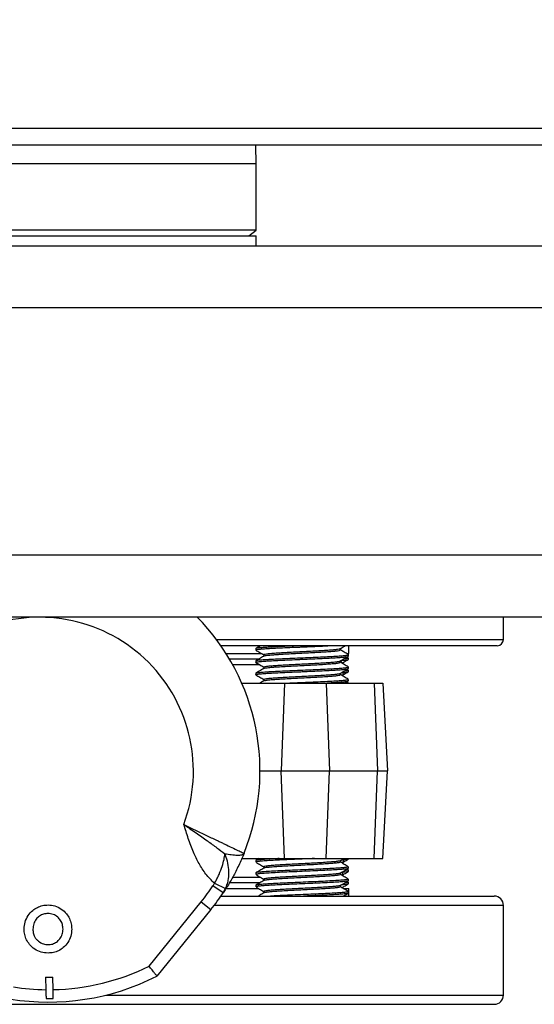
# Model space of a CAD drawing. Extents: x 0 to 33.1, y 0 to 23.4.
# Drawn here: x 3.5 to 3.9, y 7.5 to 8.3 of the extents above; entities that cross this region are included whole.
import ezdxf

# ---------------------------------------------------------------- set-up
doc = ezdxf.new("R2010")
doc.units = 0
doc.linetypes.add('SLD-SOLID', pattern=[0])
doc.layers.get('0').update_dxf_attribs({"linetype": 'CONTINUOUS'})
doc.layers.add('FORMAT', color=7, linetype='SLD-SOLID')
doc.styles.add('SLDTEXTSTYLE11', font='TXT', dxfattribs={"width": 0.75})
doc.dimstyles.new('SLDDIMSTYLE0', dxfattribs={"dimtxt": 0.125, "dimasz": 0.13, "dimexe": 0, "dimexo": 0.0625, "dimgap": 0.03125, "dimtad": 0, "dimtih": 1, "dimtoh": 1, "dimlfac": 10, "dimrnd": 1e-09, "dimzin": 12, "dimtxsty": 'SLDTEXTSTYLE11', "dimsah": 1, "dimcen": 0.09, "dimazin": 3, "dimtfac": 1, "dimtofl": 0, "dimtmove": 0, "dimatfit": 3, "dimtolj": 1, "dimtzin": 12})

# ---------------------------------------------------------------- blocks, each defined once
blk = doc.blocks.new('_D_3')
at = {"layer": 'FORMAT'}
for p, q in [((1.99634, 7.48517), (1.99634, 12.22031)), ((12.15934, 11.17779), (12.15934, 12.22031)), ((1.99634, 12.09531), (6.96651, 12.09531)), ((12.15934, 12.09531), (7.09047, 12.09531))]:
    blk.add_line(p, q, dxfattribs=at)
for points in [[(1.99634, 12.09531), (2.12634, 12.07531), (2.12634, 12.11531)], [(12.15934, 12.09531), (12.02934, 12.11531), (12.02934, 12.07531)]]:
    blk.add_solid(points, dxfattribs=at)
at = {"layer": 'FORMAT', "insert": (6.96651, 12.15723), "char_height": 0.125, "attachment_point": 1, "style": 'SLDTEXTSTYLE11'}
blk.add_mtext('D', dxfattribs=at)

msp = doc.modelspace()

# ---------------------------------------------------------------- linework, layer by layer
at = {"color": 7, "linetype": 'SLD-SOLID'}
for p, q in [((11.60234, 8.23724), (2.60234, 8.23724)), ((5.39097, 8.22361), (2.81372, 8.22361)), ((3.67784, 8.20869), (3.32784, 8.20869)), ((3.67784, 8.15496), (3.67784, 8.20869)), ((3.67784, 8.15496), (3.32784, 8.15496)), ((3.67184, 8.15036), (3.67784, 8.15496)), ((3.32784, 8.15036), (3.67784, 8.15036)), ((3.67784, 8.14236), (3.67784, 8.15036)), ((2.90234, 8.14236), (5.38472, 8.14236)), ((2.90234, 8.09236), (11.30234, 8.09236)), ((2.90234, 7.89236), (11.30234, 7.89236)), ((2.90234, 7.84236), (4.04143, 7.84236)), ((3.87784, 7.82386), (3.87784, 7.84236)), ((3.64582, 7.82386), (3.87784, 7.82386)), ((3.87284, 7.81886), (3.6494, 7.81886)), ((3.65353, 7.81261), (3.6824, 7.81261)), ((3.67747, 7.81666), (3.67747, 7.81541)), ((3.68145, 7.81886), (3.67825, 7.81698)), ((3.74598, 7.81541), (3.74598, 7.81659)), ((3.75111, 7.81261), (3.75284, 7.81261)), ((3.75284, 7.81261), (3.75284, 7.81886)), ((3.65625, 7.80816), (3.68048, 7.80816)), ((3.67747, 7.80666), (3.67747, 7.80541)), ((3.68397, 7.81166), (3.68397, 7.81041)), ((3.74598, 7.80541), (3.74598, 7.80659)), ((3.75236, 7.80929), (3.7515, 7.80979)), ((3.75247, 7.81041), (3.75247, 7.81166)), ((3.75247, 7.80791), (3.75247, 7.80916)), ((3.68104, 7.80342), (3.65895, 7.80342)), ((3.67747, 7.79666), (3.67747, 7.79541)), ((3.68397, 7.80166), (3.68397, 7.80041)), ((3.74598, 7.79541), (3.74598, 7.79659)), ((3.7479, 7.7977), (3.74808, 7.79426)), ((3.75236, 7.79929), (3.7515, 7.79979)), ((3.75247, 7.80041), (3.75247, 7.80166)), ((3.75247, 7.79791), (3.75247, 7.79916)), ((3.66627, 7.78848), (3.7007, 7.78848)), ((3.68397, 7.79166), (3.68397, 7.79041)), ((3.7007, 7.78848), (3.69807, 7.71761)), ((3.7007, 7.78848), (3.73442, 7.78848)), ((3.73442, 7.78848), (3.73705, 7.71761)), ((3.73442, 7.78848), (3.77339, 7.78848)), ((3.74923, 7.78848), (3.75238, 7.7903)), ((3.75236, 7.78929), (3.7515, 7.78979)), ((3.75247, 7.79041), (3.75247, 7.79166)), ((3.75247, 7.78848), (3.75247, 7.78916)), ((3.77339, 7.78848), (3.77602, 7.71761)), ((3.77339, 7.78848), (3.78038, 7.78848)), ((3.78038, 7.78848), (3.78409, 7.71761)), ((3.68098, 7.71761), (3.69807, 7.71761)), ((3.69807, 7.71761), (3.73705, 7.71761)), ((3.7007, 7.64674), (3.69807, 7.71761)), ((3.73442, 7.64674), (3.73705, 7.71761)), ((3.73705, 7.71761), (3.77602, 7.71761)), ((3.77339, 7.64674), (3.77602, 7.71761)), ((3.77602, 7.71761), (3.78409, 7.71761)), ((3.78038, 7.64674), (3.78409, 7.71761)), ((3.66626, 7.64674), (3.7007, 7.64674)), ((3.67747, 7.64506), (3.67747, 7.64381)), ((3.68029, 7.64674), (3.67757, 7.64517)), ((3.7007, 7.64674), (3.73442, 7.64674)), ((3.73442, 7.64674), (3.77339, 7.64674)), ((3.74586, 7.64492), (3.749, 7.64674)), ((3.74598, 7.64381), (3.74598, 7.64499)), ((3.74816, 7.64261), (3.74836, 7.64637)), ((3.75247, 7.64631), (3.75247, 7.64674)), ((3.77339, 7.64674), (3.78038, 7.64674)), ((3.68397, 7.64006), (3.68397, 7.63888)), ((3.75239, 7.63767), (3.75149, 7.63819)), ((3.75247, 7.63881), (3.75247, 7.64006)), ((3.75247, 7.63631), (3.75247, 7.63756)), ((3.65913, 7.6318), (3.68134, 7.6318)), ((3.67747, 7.63506), (3.67747, 7.63381)), ((3.68397, 7.63006), (3.68397, 7.62888)), ((3.74598, 7.63381), (3.74598, 7.63499)), ((3.74766, 7.63291), (3.74782, 7.63606)), ((3.75247, 7.62881), (3.75247, 7.63006)), ((3.65126, 7.61909), (3.64292, 7.62462)), ((3.6441, 7.62672), (3.65314, 7.62246)), ((3.65126, 7.61909), (3.65314, 7.62246)), ((3.65365, 7.62261), (3.67996, 7.62261)), ((3.68097, 7.62706), (3.65644, 7.62706)), ((3.67747, 7.62506), (3.67747, 7.62381)), ((3.74598, 7.62381), (3.74598, 7.62499)), ((3.74847, 7.62261), (3.75284, 7.62261)), ((3.75239, 7.62767), (3.75149, 7.62819)), ((3.75247, 7.62631), (3.75247, 7.62756)), ((3.75284, 7.61636), (3.75284, 7.62261)), ((3.6494, 7.61636), (3.87034, 7.61636)), ((3.68397, 7.62006), (3.68397, 7.61888)), ((3.75247, 7.61881), (3.75247, 7.62006)), ((3.59128, 7.55965), (3.63351, 7.6118)), ((3.64128, 7.60551), (3.59768, 7.55167)), ((3.63351, 7.6118), (3.64128, 7.60551)), ((3.87784, 7.60886), (3.64393, 7.60886)), ((3.87784, 7.53636), (3.87784, 7.60886)), ((3.50751, 7.5507), (3.50779, 7.54069)), ((3.51363, 7.54072), (3.51335, 7.55072)), ((3.55651, 7.53636), (3.87784, 7.53636)), ((3.13534, 7.52886), (3.87034, 7.52886))]:
    msp.add_line(p, q, dxfattribs=at)
at = {"color": 7, "linetype": 'SLD-SOLID', "flags": 128}
msp.add_lwpolyline([(3.67784, 8.20869), (3.6776, 8.22345), (3.67759, 8.22361)], dxfattribs=at)
at = {"color": 7, "linetype": 'SLD-SOLID'}
for centre, radius, start, end in [((3.50284, 7.71761), 0.12429, 339.61488, 110.38512), ((3.50284, 7.71761), 0.17813, 338.0469, 44.45215), ((3.87284, 7.82386), 0.005, 270, 0), ((3.50991, 7.72468), 0.194, 153.10041, 296.89959), ((3.7426, 7.80316), 0.005, 18.00156, 44.95025), ((3.50284, 7.71761), 0.16813, 321, 326.42387), ((3.50284, 7.71761), 0.17813, 321, 326.42387), ((3.87034, 7.60886), 0.0075, 0, 90), ((3.50991, 7.72468), 0.184, 271.1558, 296.24325), ((3.50991, 7.72468), 0.174, 269.20872, 271.13016), ((3.50991, 7.72468), 0.184, 261.1558, 269.33886), ((3.50991, 7.72468), 0.19114, 269.42345, 271.17247), ((3.87034, 7.53636), 0.0075, 270, 0)]:
    msp.add_arc(centre, radius, start, end, dxfattribs=at)
for points, knots in [([(3.67757, 7.8153), (3.67866, 7.81467), (3.68079, 7.81343), (3.68292, 7.8122), (3.68397, 7.81159)], [0, 0, 0, 0, 0.509537, 1, 1, 1, 1]), ([(3.67762, 7.81666), (3.67768, 7.81676), (3.67782, 7.81697), (3.68034, 7.81732), (3.6841, 7.81764), (3.68721, 7.81783), (3.69059, 7.81804), (3.69514, 7.81829), (3.70185, 7.8186), (3.70633, 7.81879), (3.70802, 7.81886)], [0, 0, 0, 0, 0.132488, 0.297775, 0.461255, 0.569358, 0.571695, 0.736935, 0.900746, 1, 1, 1, 1]), ([(3.67771, 7.81541), (3.67766, 7.81547), (3.67752, 7.81564), (3.67935, 7.81595), (3.683, 7.81631), (3.6884, 7.81666), (3.69513, 7.81704), (3.70289, 7.81739), (3.70968, 7.81768), (3.71443, 7.81789), (3.7192, 7.81809), (3.72547, 7.81836), (3.73192, 7.81864), (3.73505, 7.81881), (3.73593, 7.81886)], [0, 0, 0, 0, 0.0504824, 0.155719, 0.2606755, 0.3645848, 0.4700004, 0.5745042, 0.6787852, 0.7244798, 0.7502045, 0.8549043, 0.9590078, 1, 1, 1, 1]), ([(3.6841, 7.81166), (3.68406, 7.81169), (3.68387, 7.81182), (3.68492, 7.81209), (3.68737, 7.81245), (3.69143, 7.8128), (3.69665, 7.81316), (3.70283, 7.81353), (3.70963, 7.81388), (3.7167, 7.81425), (3.72368, 7.81461), (3.73023, 7.81496), (3.73597, 7.81534), (3.74067, 7.81569), (3.74394, 7.81605), (3.74563, 7.81634), (3.74569, 7.81649), (3.7457, 7.81652)], [0, 0, 0, 0, 0.017351, 0.086363, 0.161168, 0.234888, 0.309535, 0.384162, 0.45789, 0.532707, 0.607051, 0.680972, 0.755852, 0.829836, 0.904109, 0.978947, 1, 1, 1, 1]), ([(3.68489, 7.81074), (3.68522, 7.81083), (3.68608, 7.81106), (3.68918, 7.81136), (3.69301, 7.81166), (3.69729, 7.81195), (3.70283, 7.81228), (3.70963, 7.81263), (3.7167, 7.813), (3.72368, 7.81336), (3.73023, 7.81371), (3.73597, 7.81409), (3.74066, 7.81444), (3.74398, 7.8148), (3.7458, 7.81513), (3.74581, 7.81533), (3.74581, 7.81541)], [0, 0, 0, 0, 0.055118, 0.143742, 0.19694, 0.250791, 0.328518, 0.40531, 0.483234, 0.560668, 0.63766, 0.715651, 0.792709, 0.870068, 0.948015, 1, 1, 1, 1]), ([(3.74586, 7.81652), (3.74694, 7.81715), (3.74829, 7.81793), (3.74963, 7.81871), (3.74989, 7.81886)], [0, 0, 0, 0, 0.807237, 1, 1, 1, 1]), ([(3.75237, 7.81177), (3.75129, 7.8124), (3.74916, 7.81364), (3.74702, 7.81487), (3.74598, 7.81548)], [0, 0, 0, 0, 0.509644, 1, 1, 1, 1]), ([(3.67757, 7.8053), (3.67866, 7.80467), (3.68079, 7.80343), (3.68292, 7.8022), (3.68397, 7.80159)], [0, 0, 0, 0, 0.509537, 1, 1, 1, 1]), ([(3.67762, 7.80666), (3.67768, 7.80676), (3.67782, 7.80697), (3.68034, 7.80732), (3.6841, 7.80764), (3.68721, 7.80783), (3.69059, 7.80804), (3.69513, 7.80829), (3.70289, 7.80864), (3.71127, 7.809), (3.71983, 7.80937), (3.72815, 7.80972), (3.7358, 7.81009), (3.74236, 7.81046), (3.74756, 7.8108), (3.75095, 7.81117), (3.75254, 7.81146), (3.75232, 7.81162), (3.75226, 7.81166)], [0, 0, 0, 0, 0.058335, 0.131111, 0.203092, 0.25069, 0.251719, 0.324474, 0.3966, 0.468573, 0.54135, 0.613151, 0.685471, 0.758167, 0.829816, 0.90239, 0.974904, 1, 1, 1, 1]), ([(3.67771, 7.80541), (3.67766, 7.80547), (3.67752, 7.80564), (3.67935, 7.80595), (3.683, 7.80631), (3.6884, 7.80666), (3.69513, 7.80704), (3.70289, 7.80739), (3.70968, 7.80768), (3.71443, 7.80789), (3.7192, 7.80809), (3.72551, 7.80836), (3.73342, 7.80871), (3.74037, 7.80909), (3.74604, 7.80944), (3.75005, 7.8098), (3.75226, 7.81013), (3.75226, 7.81033), (3.75227, 7.81041)], [0, 0, 0, 0, 0.0348402, 0.1074689, 0.1799042, 0.2516168, 0.3243689, 0.3964918, 0.468461, 0.4999969, 0.5177507, 0.5900089, 0.6618555, 0.7346328, 0.8065409, 0.8787293, 0.9514662, 1, 1, 1, 1]), ([(3.68465, 7.81074), (3.68358, 7.81012), (3.68145, 7.80886), (3.67931, 7.80761), (3.67825, 7.80698)], [0, 0, 0, 0, 0.4999775, 1, 1, 1, 1]), ([(3.6841, 7.80166), (3.68406, 7.80169), (3.68387, 7.80182), (3.68492, 7.80209), (3.68737, 7.80245), (3.69143, 7.8028), (3.69665, 7.80316), (3.70283, 7.80353), (3.70963, 7.80388), (3.7167, 7.80425), (3.72368, 7.80461), (3.73023, 7.80496), (3.73597, 7.80534), (3.74067, 7.80569), (3.74394, 7.80605), (3.74563, 7.80634), (3.74569, 7.80649), (3.7457, 7.80652)], [0, 0, 0, 0, 0.017351, 0.086363, 0.161168, 0.234888, 0.309535, 0.384162, 0.45789, 0.532707, 0.607051, 0.680972, 0.755852, 0.829836, 0.904109, 0.978947, 1, 1, 1, 1]), ([(3.68489, 7.80074), (3.68522, 7.80083), (3.68608, 7.80106), (3.68918, 7.80136), (3.69301, 7.80166), (3.69729, 7.80195), (3.70283, 7.80228), (3.70963, 7.80263), (3.7167, 7.803), (3.72368, 7.80336), (3.73023, 7.80371), (3.73597, 7.80409), (3.74066, 7.80444), (3.74398, 7.8048), (3.7458, 7.80513), (3.74581, 7.80533), (3.74581, 7.80541)], [0, 0, 0, 0, 0.055118, 0.1437416, 0.1969395, 0.2507907, 0.3285178, 0.4053096, 0.4832342, 0.5606679, 0.6376598, 0.7156508, 0.7927087, 0.8700675, 0.9480151, 1, 1, 1, 1]), ([(3.74586, 7.80652), (3.74694, 7.80715), (3.74912, 7.80841), (3.75129, 7.80967), (3.75238, 7.8103)], [0, 0, 0, 0, 0.499887, 1, 1, 1, 1]), ([(3.75237, 7.80177), (3.75129, 7.8024), (3.74916, 7.80364), (3.74702, 7.80487), (3.74598, 7.80548)], [0, 0, 0, 0, 0.509644, 1, 1, 1, 1]), ([(3.74672, 7.80702), (3.74678, 7.80703), (3.7486, 7.80715), (3.75068, 7.80739), (3.75233, 7.80768), (3.75244, 7.80786), (3.75247, 7.80791)], [0, 0, 0, 0, 0.014966, 0.419478, 0.823126, 1, 1, 1, 1]), ([(3.74729, 7.80485), (3.7479, 7.8052), (3.74959, 7.80618), (3.75128, 7.80716), (3.75236, 7.80779)], [0, 0, 0, 0, 0.357197, 1, 1, 1, 1]), ([(3.74931, 7.80852), (3.74973, 7.80856), (3.7514, 7.80872), (3.75245, 7.80893), (3.75228, 7.80911), (3.75223, 7.80916)], [0, 0, 0, 0, 0.188395, 0.753082, 1, 1, 1, 1]), ([(3.67762, 7.79666), (3.67768, 7.79676), (3.67782, 7.79697), (3.68034, 7.79732), (3.6841, 7.79764), (3.68721, 7.79783), (3.69059, 7.79804), (3.69513, 7.79829), (3.70289, 7.79864), (3.71127, 7.799), (3.71983, 7.79937), (3.72815, 7.79972), (3.7358, 7.80009), (3.74236, 7.80046), (3.74756, 7.8008), (3.75095, 7.80117), (3.75254, 7.80146), (3.75232, 7.80162), (3.75226, 7.80166)], [0, 0, 0, 0, 0.058335, 0.131111, 0.203092, 0.25069, 0.251719, 0.324474, 0.3966, 0.468573, 0.54135, 0.613151, 0.685471, 0.758167, 0.829816, 0.90239, 0.974904, 1, 1, 1, 1]), ([(3.67771, 7.79541), (3.67766, 7.79547), (3.67752, 7.79564), (3.67935, 7.79595), (3.683, 7.79631), (3.6884, 7.79666), (3.69513, 7.79704), (3.70289, 7.79739), (3.70968, 7.79768), (3.71443, 7.79789), (3.7192, 7.79809), (3.72551, 7.79836), (3.73342, 7.79871), (3.74037, 7.79909), (3.74604, 7.79944), (3.75005, 7.7998), (3.75226, 7.80013), (3.75226, 7.80033), (3.75227, 7.80041)], [0, 0, 0, 0, 0.03484, 0.107469, 0.179904, 0.251617, 0.324369, 0.396492, 0.468461, 0.499997, 0.517751, 0.590009, 0.661855, 0.734633, 0.806541, 0.878729, 0.951466, 1, 1, 1, 1]), ([(3.68465, 7.80074), (3.68358, 7.80012), (3.68145, 7.79886), (3.67931, 7.79761), (3.67825, 7.79698)], [0, 0, 0, 0, 0.499977, 1, 1, 1, 1]), ([(3.6841, 7.79166), (3.68406, 7.79169), (3.68387, 7.79182), (3.68492, 7.79209), (3.68737, 7.79245), (3.69143, 7.7928), (3.69665, 7.79316), (3.70283, 7.79353), (3.70963, 7.79388), (3.7167, 7.79425), (3.72368, 7.79461), (3.73023, 7.79496), (3.73597, 7.79534), (3.74067, 7.79569), (3.74394, 7.79605), (3.74563, 7.79634), (3.74569, 7.79649), (3.7457, 7.79652)], [0, 0, 0, 0, 0.017351, 0.086363, 0.161168, 0.234888, 0.309535, 0.384162, 0.45789, 0.532707, 0.607051, 0.680972, 0.755852, 0.829836, 0.904109, 0.978947, 1, 1, 1, 1]), ([(3.74586, 7.79652), (3.74694, 7.79715), (3.74912, 7.79841), (3.75129, 7.79967), (3.75238, 7.8003)], [0, 0, 0, 0, 0.499887, 1, 1, 1, 1]), ([(3.74793, 7.79714), (3.74886, 7.79722), (3.7511, 7.79743), (3.7523, 7.79768), (3.75243, 7.79786), (3.75247, 7.79791)], [0, 0, 0, 0, 0.333424, 0.796908, 1, 1, 1, 1]), ([(3.74803, 7.79527), (3.74838, 7.79548), (3.74983, 7.79632), (3.75128, 7.79716), (3.75236, 7.79779)], [0, 0, 0, 0, 0.2487687, 1, 1, 1, 1]), ([(3.74931, 7.79852), (3.74973, 7.79856), (3.7514, 7.79872), (3.75245, 7.79893), (3.75228, 7.79911), (3.75223, 7.79916)], [0, 0, 0, 0, 0.188395, 0.753082, 1, 1, 1, 1]), ([(3.67757, 7.7953), (3.67866, 7.79467), (3.68079, 7.79343), (3.68292, 7.7922), (3.68397, 7.79159)], [0, 0, 0, 0, 0.509537, 1, 1, 1, 1]), ([(3.68465, 7.79074), (3.68358, 7.79012), (3.6823, 7.78936), (3.68101, 7.7886), (3.68079, 7.78848)], [0, 0, 0, 0, 0.830038, 1, 1, 1, 1]), ([(3.68489, 7.79074), (3.68522, 7.79083), (3.68608, 7.79106), (3.68918, 7.79136), (3.69301, 7.79166), (3.69729, 7.79195), (3.70283, 7.79228), (3.70963, 7.79263), (3.7167, 7.793), (3.72368, 7.79336), (3.73023, 7.79371), (3.73597, 7.79409), (3.74066, 7.79444), (3.74398, 7.7948), (3.7458, 7.79513), (3.74581, 7.79533), (3.74581, 7.79541)], [0, 0, 0, 0, 0.055118, 0.143742, 0.19694, 0.250791, 0.328518, 0.40531, 0.483234, 0.560668, 0.63766, 0.715651, 0.792709, 0.870068, 0.948015, 1, 1, 1, 1]), ([(3.69943, 7.78848), (3.7006, 7.78853), (3.7043, 7.78871), (3.7113, 7.789), (3.71982, 7.78937), (3.72815, 7.78972), (3.7358, 7.79009), (3.74236, 7.79046), (3.74756, 7.7908), (3.75095, 7.79117), (3.75254, 7.79146), (3.75232, 7.79162), (3.75226, 7.79166)], [0, 0, 0, 0, 0.052664, 0.165661, 0.27992, 0.392649, 0.506191, 0.620324, 0.732811, 0.846753, 0.960599, 1, 1, 1, 1]), ([(3.72795, 7.78848), (3.72975, 7.78856), (3.73422, 7.78875), (3.74035, 7.78909), (3.74605, 7.78944), (3.75005, 7.7898), (3.75226, 7.79013), (3.75226, 7.79033), (3.75227, 7.79041)], [0, 0, 0, 0, 0.125717, 0.313885, 0.499806, 0.686451, 0.874514, 1, 1, 1, 1]), ([(3.75237, 7.79177), (3.75129, 7.7924), (3.74916, 7.79364), (3.74702, 7.79487), (3.74598, 7.79548)], [0, 0, 0, 0, 0.509644, 1, 1, 1, 1]), ([(3.74931, 7.78852), (3.74973, 7.78856), (3.7514, 7.78872), (3.75245, 7.78893), (3.75228, 7.78911), (3.75223, 7.78916)], [0, 0, 0, 0, 0.188395, 0.753082, 1, 1, 1, 1]), ([(3.61935, 7.67432), (3.62268, 7.67202), (3.62919, 7.66753), (3.63821, 7.6612), (3.64596, 7.65558), (3.65046, 7.65221), (3.65257, 7.65063)], [0, 0, 0, 0, 0.279645, 0.545267, 0.786722, 1, 1, 1, 1]), ([(3.61935, 7.67432), (3.6223, 7.67289), (3.62835, 7.66996), (3.63736, 7.66564), (3.64406, 7.66243), (3.64859, 7.66027), (3.65125, 7.659), (3.65518, 7.65713), (3.65992, 7.65488), (3.66445, 7.65272), (3.66748, 7.65129), (3.66786, 7.65111), (3.66806, 7.65102)], [0, 0, 0, 0, 0.116082, 0.238091, 0.366021, 0.41005, 0.45474, 0.500092, 0.620427, 0.743848, 0.870367, 1, 1, 1, 1]), ([(3.6441, 7.62672), (3.64174, 7.62915), (3.63699, 7.63401), (3.63154, 7.64265), (3.62685, 7.65231), (3.62292, 7.66294), (3.62054, 7.67052), (3.61935, 7.67432)], [0, 0, 0, 0, 0.187067, 0.37451, 0.560963, 0.780163, 1, 1, 1, 1]), ([(3.6441, 7.62672), (3.64482, 7.62794), (3.64623, 7.63032), (3.64844, 7.635), (3.65045, 7.64034), (3.652, 7.64594), (3.65238, 7.64909), (3.65257, 7.65063)], [0, 0, 0, 0, 0.1436828, 0.2813916, 0.5374197, 0.7739656, 1, 1, 1, 1]), ([(3.66806, 7.65102), (3.66737, 7.64934), (3.66599, 7.64599), (3.66372, 7.64107), (3.66143, 7.63643), (3.65882, 7.63151), (3.65609, 7.62673), (3.65327, 7.62216), (3.65193, 7.62012), (3.65126, 7.61909)], [0, 0, 0, 0, 0.125321, 0.250654, 0.38239, 0.501196, 0.672205, 0.834915, 1, 1, 1, 1]), ([(3.65257, 7.65063), (3.65434, 7.65036), (3.65814, 7.64977), (3.66295, 7.64939), (3.66597, 7.64961), (3.66754, 7.65022), (3.66789, 7.65075), (3.66806, 7.65102)], [0, 0, 0, 0, 0.212026, 0.453329, 0.718934, 0.858256, 1, 1, 1, 1]), ([(3.65314, 7.62246), (3.65367, 7.62376), (3.65471, 7.62631), (3.65578, 7.6315), (3.65593, 7.63769), (3.65479, 7.64456), (3.6533, 7.64864), (3.65257, 7.65063)], [0, 0, 0, 0, 0.1440348, 0.2818414, 0.5375998, 0.7738871, 1, 1, 1, 1]), ([(3.72503, 7.64674), (3.72246, 7.64663), (3.71711, 7.6464), (3.70873, 7.64604), (3.7005, 7.64569), (3.693, 7.64532), (3.68665, 7.64496), (3.6817, 7.64461), (3.67863, 7.64424), (3.67728, 7.64397), (3.67757, 7.64383), (3.67762, 7.64381)], [0, 0, 0, 0, 0.113966, 0.237983, 0.360202, 0.483839, 0.607597, 0.729766, 0.853718, 0.977046, 1, 1, 1, 1]), ([(3.69659, 7.64674), (3.69623, 7.64673), (3.69327, 7.64659), (3.68862, 7.64632), (3.68312, 7.64597), (3.67942, 7.64561), (3.67754, 7.6453), (3.67767, 7.64512), (3.67771, 7.64506)], [0, 0, 0, 0, 0.029837, 0.246143, 0.459397, 0.674644, 0.890618, 1, 1, 1, 1]), ([(3.74581, 7.64492), (3.7455, 7.64481), (3.74486, 7.64458), (3.74197, 7.64421), (3.73776, 7.64387), (3.73235, 7.6435), (3.72605, 7.64313), (3.71918, 7.64278), (3.7121, 7.64241), (3.70517, 7.64205), (3.69873, 7.6417), (3.69314, 7.64132), (3.68864, 7.64097), (3.68558, 7.64061), (3.68402, 7.6403), (3.68413, 7.64012), (3.68417, 7.64006)], [0, 0, 0, 0, 0.06966, 0.144353, 0.218062, 0.29284, 0.367282, 0.441128, 0.516001, 0.590093, 0.664256, 0.73912, 0.812926, 0.887423, 0.962172, 1, 1, 1, 1]), ([(3.74823, 7.64379), (3.74852, 7.64396), (3.7499, 7.64476), (3.75128, 7.64556), (3.75236, 7.64619)], [0, 0, 0, 0, 0.21203, 1, 1, 1, 1]), ([(3.75213, 7.64619), (3.7521, 7.64614), (3.75198, 7.64597), (3.75064, 7.64577), (3.74877, 7.64561), (3.74832, 7.64557)], [0, 0, 0, 0, 0.229901, 0.812671, 1, 1, 1, 1]), ([(3.75217, 7.63869), (3.75216, 7.63866), (3.75212, 7.6385), (3.7501, 7.63821), (3.74618, 7.63785), (3.74054, 7.6375), (3.73362, 7.63712), (3.72573, 7.63677), (3.71729, 7.63641), (3.70874, 7.63604), (3.7005, 7.63569), (3.693, 7.63532), (3.68665, 7.63496), (3.6817, 7.63461), (3.67863, 7.63424), (3.67728, 7.63397), (3.67757, 7.63383), (3.67762, 7.63381)], [0, 0, 0, 0, 0.023564, 0.098054, 0.172035, 0.245652, 0.320196, 0.39382, 0.467792, 0.542285, 0.615697, 0.689961, 0.764298, 0.83768, 0.912134, 0.986213, 1, 1, 1, 1]), ([(3.68409, 7.63895), (3.683, 7.63832), (3.68083, 7.63706), (3.67866, 7.6358), (3.67757, 7.63517)], [0, 0, 0, 0, 0.499887, 1, 1, 1, 1]), ([(3.75227, 7.64006), (3.75232, 7.64002), (3.75256, 7.63987), (3.75102, 7.63958), (3.74768, 7.63921), (3.74252, 7.63887), (3.73599, 7.6385), (3.72837, 7.63813), (3.72006, 7.63778), (3.7115, 7.63741), (3.70311, 7.63705), (3.69533, 7.6367), (3.68857, 7.63632), (3.68313, 7.63597), (3.67942, 7.63561), (3.67754, 7.6353), (3.67767, 7.63512), (3.67771, 7.63506)], [0, 0, 0, 0, 0.023154, 0.095646, 0.16825, 0.239899, 0.312585, 0.384946, 0.456727, 0.529507, 0.601527, 0.673617, 0.746387, 0.81813, 0.890543, 0.963201, 1, 1, 1, 1]), ([(3.67825, 7.64349), (3.67931, 7.64286), (3.68145, 7.64161), (3.68358, 7.64036), (3.68465, 7.63973)], [0, 0, 0, 0, 0.500023, 1, 1, 1, 1]), ([(3.74581, 7.64381), (3.74586, 7.64377), (3.74605, 7.64362), (3.74478, 7.64333), (3.74201, 7.64296), (3.73775, 7.64262), (3.73235, 7.64225), (3.72605, 7.64188), (3.71918, 7.64153), (3.7121, 7.64116), (3.70517, 7.6408), (3.69873, 7.64045), (3.69314, 7.64007), (3.68877, 7.63973), (3.68585, 7.63939), (3.68434, 7.63913), (3.68426, 7.63898), (3.68424, 7.63895)], [0, 0, 0, 0, 0.023911, 0.098483, 0.173171, 0.246874, 0.321646, 0.396083, 0.469923, 0.544791, 0.618876, 0.693034, 0.767892, 0.841692, 0.90954, 0.97774, 1, 1, 1, 1]), ([(3.74586, 7.63492), (3.74694, 7.63555), (3.74911, 7.63681), (3.75129, 7.63807), (3.75237, 7.6387)], [0, 0, 0, 0, 0.499891, 1, 1, 1, 1]), ([(3.75238, 7.64017), (3.75129, 7.6408), (3.74916, 7.64204), (3.74702, 7.64327), (3.74598, 7.64388)], [0, 0, 0, 0, 0.509537, 1, 1, 1, 1]), ([(3.75224, 7.63756), (3.75229, 7.63751), (3.75248, 7.63734), (3.75144, 7.63713), (3.74976, 7.63697), (3.74931, 7.63692)], [0, 0, 0, 0, 0.2318, 0.79761, 1, 1, 1, 1]), ([(3.75217, 7.62869), (3.75216, 7.62866), (3.75212, 7.6285), (3.7501, 7.62821), (3.74618, 7.62785), (3.74054, 7.6275), (3.73362, 7.62712), (3.72573, 7.62677), (3.71729, 7.62641), (3.70874, 7.62604), (3.7005, 7.62569), (3.693, 7.62532), (3.68665, 7.62496), (3.6817, 7.62461), (3.67863, 7.62424), (3.67728, 7.62397), (3.67757, 7.62383), (3.67762, 7.62381)], [0, 0, 0, 0, 0.023564, 0.098054, 0.172035, 0.245652, 0.320196, 0.39382, 0.467792, 0.542285, 0.615697, 0.689961, 0.764298, 0.83768, 0.912134, 0.986213, 1, 1, 1, 1]), ([(3.68409, 7.62895), (3.683, 7.62832), (3.68083, 7.62706), (3.67866, 7.6258), (3.67757, 7.62517)], [0, 0, 0, 0, 0.499887, 1, 1, 1, 1]), ([(3.75227, 7.63006), (3.75232, 7.63002), (3.75256, 7.62987), (3.75102, 7.62958), (3.74768, 7.62921), (3.74252, 7.62887), (3.73599, 7.6285), (3.72837, 7.62813), (3.72006, 7.62778), (3.7115, 7.62741), (3.70311, 7.62705), (3.69533, 7.6267), (3.68857, 7.62632), (3.68313, 7.62597), (3.67942, 7.62561), (3.67754, 7.6253), (3.67767, 7.62512), (3.67771, 7.62506)], [0, 0, 0, 0, 0.023154, 0.095646, 0.16825, 0.239899, 0.312585, 0.384946, 0.456727, 0.529507, 0.601527, 0.673617, 0.746387, 0.81813, 0.890543, 0.963201, 1, 1, 1, 1]), ([(3.67825, 7.63349), (3.67931, 7.63286), (3.68145, 7.63161), (3.68358, 7.63036), (3.68465, 7.62973)], [0, 0, 0, 0, 0.500023, 1, 1, 1, 1]), ([(3.74581, 7.63492), (3.7455, 7.63481), (3.74486, 7.63458), (3.74197, 7.63421), (3.73776, 7.63387), (3.73235, 7.6335), (3.72605, 7.63313), (3.71918, 7.63278), (3.7121, 7.63241), (3.70517, 7.63205), (3.69873, 7.6317), (3.69314, 7.63132), (3.68864, 7.63097), (3.68558, 7.63061), (3.68402, 7.6303), (3.68413, 7.63012), (3.68417, 7.63006)], [0, 0, 0, 0, 0.06966, 0.144353, 0.218062, 0.29284, 0.367282, 0.441128, 0.516001, 0.590093, 0.664256, 0.73912, 0.812926, 0.887423, 0.962172, 1, 1, 1, 1]), ([(3.74581, 7.63381), (3.74586, 7.63377), (3.74605, 7.63362), (3.74478, 7.63333), (3.74201, 7.63296), (3.73775, 7.63262), (3.73235, 7.63225), (3.72605, 7.63188), (3.71918, 7.63153), (3.7121, 7.63116), (3.70517, 7.6308), (3.69873, 7.63045), (3.69314, 7.63007), (3.68877, 7.62973), (3.68585, 7.62939), (3.68434, 7.62913), (3.68426, 7.62898), (3.68424, 7.62895)], [0, 0, 0, 0, 0.023911, 0.098483, 0.173171, 0.246874, 0.321646, 0.396083, 0.469923, 0.544791, 0.618876, 0.693034, 0.767892, 0.841692, 0.90954, 0.97774, 1, 1, 1, 1]), ([(3.74586, 7.62492), (3.74694, 7.62555), (3.74911, 7.62681), (3.75129, 7.62807), (3.75237, 7.6287)], [0, 0, 0, 0, 0.499891, 1, 1, 1, 1]), ([(3.75238, 7.63017), (3.75129, 7.6308), (3.74916, 7.63204), (3.74702, 7.63327), (3.74598, 7.63388)], [0, 0, 0, 0, 0.509537, 1, 1, 1, 1]), ([(3.74769, 7.63348), (3.74816, 7.63375), (3.74972, 7.63465), (3.75128, 7.63556), (3.75236, 7.63619)], [0, 0, 0, 0, 0.303119, 1, 1, 1, 1]), ([(3.75213, 7.63619), (3.7521, 7.63614), (3.75199, 7.63597), (3.7505, 7.63576), (3.74844, 7.63558), (3.74779, 7.63553)], [0, 0, 0, 0, 0.213829, 0.755859, 1, 1, 1, 1]), ([(3.64292, 7.62462), (3.64316, 7.625), (3.64359, 7.62568), (3.64395, 7.6264), (3.6441, 7.62672)], [0, 0, 0, 0, 0.5599212, 1, 1, 1, 1]), ([(3.67825, 7.62349), (3.67931, 7.62286), (3.68145, 7.62161), (3.68358, 7.62036), (3.68465, 7.61973)], [0, 0, 0, 0, 0.5000225, 1, 1, 1, 1]), ([(3.74581, 7.62492), (3.7455, 7.62481), (3.74486, 7.62458), (3.74197, 7.62421), (3.73776, 7.62387), (3.73235, 7.6235), (3.72605, 7.62313), (3.71918, 7.62278), (3.7121, 7.62241), (3.70517, 7.62205), (3.69873, 7.6217), (3.69314, 7.62132), (3.68864, 7.62097), (3.68558, 7.62061), (3.68402, 7.6203), (3.68413, 7.62012), (3.68417, 7.62006)], [0, 0, 0, 0, 0.06966, 0.144353, 0.218062, 0.29284, 0.367282, 0.441128, 0.516001, 0.590093, 0.664256, 0.73912, 0.812926, 0.887423, 0.962172, 1, 1, 1, 1]), ([(3.74581, 7.62381), (3.74586, 7.62377), (3.74605, 7.62362), (3.74478, 7.62333), (3.74201, 7.62296), (3.73775, 7.62262), (3.73235, 7.62225), (3.72605, 7.62188), (3.71918, 7.62153), (3.7121, 7.62116), (3.70517, 7.6208), (3.69873, 7.62045), (3.69314, 7.62007), (3.68877, 7.61973), (3.68585, 7.61939), (3.68434, 7.61913), (3.68426, 7.61898), (3.68424, 7.61895)], [0, 0, 0, 0, 0.023911, 0.098483, 0.173171, 0.246874, 0.321646, 0.396083, 0.469923, 0.544791, 0.618876, 0.693034, 0.767892, 0.841692, 0.90954, 0.97774, 1, 1, 1, 1]), ([(3.75238, 7.62017), (3.75129, 7.6208), (3.74916, 7.62204), (3.74702, 7.62327), (3.74598, 7.62388)], [0, 0, 0, 0, 0.509537, 1, 1, 1, 1]), ([(3.75213, 7.62619), (3.7521, 7.62614), (3.75199, 7.62597), (3.75023, 7.62573), (3.74776, 7.62552), (3.74674, 7.62543)], [0, 0, 0, 0, 0.187608, 0.663168, 1, 1, 1, 1]), ([(3.74718, 7.62318), (3.74782, 7.62355), (3.74955, 7.62456), (3.75128, 7.62556), (3.75236, 7.62619)], [0, 0, 0, 0, 0.371282, 1, 1, 1, 1]), ([(3.75224, 7.62756), (3.75229, 7.62751), (3.75248, 7.62734), (3.75144, 7.62713), (3.74976, 7.62697), (3.74931, 7.62692)], [0, 0, 0, 0, 0.2318, 0.79761, 1, 1, 1, 1]), ([(3.68409, 7.61895), (3.683, 7.61832), (3.68152, 7.61746), (3.68003, 7.61659), (3.67962, 7.61636)], [0, 0, 0, 0, 0.729214, 1, 1, 1, 1]), ([(3.75227, 7.62006), (3.75232, 7.62002), (3.75256, 7.61987), (3.75102, 7.61958), (3.74768, 7.61921), (3.74252, 7.61887), (3.73599, 7.6185), (3.72837, 7.61813), (3.72006, 7.61778), (3.7115, 7.61741), (3.70313, 7.61705), (3.69551, 7.61671), (3.69137, 7.61647), (3.6894, 7.61636)], [0, 0, 0, 0, 0.0313107, 0.1293415, 0.2275238, 0.3244135, 0.422707, 0.5205603, 0.6176295, 0.7160484, 0.8134408, 0.9109276, 1, 1, 1, 1]), ([(3.75217, 7.61869), (3.75216, 7.61866), (3.75212, 7.6185), (3.7501, 7.61821), (3.74618, 7.61785), (3.74054, 7.6175), (3.73362, 7.61712), (3.72573, 7.61677), (3.71973, 7.61652), (3.71652, 7.61638), (3.71613, 7.61636)], [0, 0, 0, 0, 0.0493065, 0.2051749, 0.3599763, 0.5140173, 0.6699979, 0.8240536, 0.9788384, 1, 1, 1, 1]), ([(3.74834, 7.61636), (3.7486, 7.61651), (3.74994, 7.61729), (3.75129, 7.61807), (3.75237, 7.6187)], [0, 0, 0, 0, 0.19201, 1, 1, 1, 1]), ([(3.49025, 7.5898), (3.4904, 7.5917), (3.4907, 7.5955), (3.49323, 7.6007), (3.49677, 7.6047), (3.5009, 7.60733), (3.50513, 7.60894), (3.50811, 7.60912), (3.5096, 7.60921)], [0, 0, 0, 0, 0.186601, 0.373126, 0.559657, 0.706462, 0.853229, 1, 1, 1, 1]), ([(3.5096, 7.60921), (3.5115, 7.60906), (3.5153, 7.60876), (3.52046, 7.60609), (3.52434, 7.60246), (3.52701, 7.59835), (3.52849, 7.59407), (3.52865, 7.59109), (3.52873, 7.5896)], [0, 0, 0, 0, 0.186527, 0.372948, 0.559617, 0.706409, 0.853169, 1, 1, 1, 1]), ([(3.50952, 7.60231), (3.5083, 7.60222), (3.50585, 7.60205), (3.50251, 7.60037), (3.49968, 7.59769), (3.49767, 7.59399), (3.49746, 7.5911), (3.49735, 7.58966)], [0, 0, 0, 0, 0.1868, 0.373456, 0.560242, 0.779911, 1, 1, 1, 1]), ([(3.52168, 7.58967), (3.5216, 7.59088), (3.52144, 7.59332), (3.5199, 7.5967), (3.51736, 7.59962), (3.51384, 7.60191), (3.51096, 7.60218), (3.50952, 7.60231)], [0, 0, 0, 0, 0.186914, 0.373654, 0.560536, 0.780234, 1, 1, 1, 1]), ([(3.50958, 7.57029), (3.50767, 7.57043), (3.50386, 7.5707), (3.49861, 7.57324), (3.49472, 7.57692), (3.49203, 7.58103), (3.4905, 7.58531), (3.49033, 7.5883), (3.49025, 7.5898)], [0, 0, 0, 0, 0.1866314, 0.3730334, 0.5596328, 0.7064225, 0.8531901, 1, 1, 1, 1]), ([(3.49735, 7.58966), (3.4974, 7.58863), (3.4975, 7.58656), (3.49849, 7.58382), (3.49992, 7.58156), (3.50113, 7.58047), (3.50174, 7.57993)], [0, 0, 0, 0, 0.280034, 0.559841, 0.779909, 1, 1, 1, 1]), ([(3.52873, 7.5896), (3.5286, 7.58771), (3.52833, 7.58394), (3.52583, 7.57874), (3.52229, 7.57481), (3.51826, 7.57207), (3.51402, 7.57055), (3.51106, 7.57038), (3.50958, 7.57029)], [0, 0, 0, 0, 0.186626, 0.37308, 0.559717, 0.706482, 0.853203, 1, 1, 1, 1]), ([(3.50959, 7.57712), (3.5108, 7.57721), (3.51322, 7.57739), (3.51651, 7.5791), (3.51929, 7.58176), (3.52134, 7.58538), (3.52157, 7.58824), (3.52168, 7.58967)], [0, 0, 0, 0, 0.186766, 0.373407, 0.560275, 0.779999, 1, 1, 1, 1]), ([(3.50174, 7.57993), (3.50307, 7.57903), (3.50547, 7.57742), (3.50833, 7.57721), (3.50959, 7.57712)], [0, 0, 0, 0, 0.559366, 1, 1, 1, 1]), ([(3.59768, 7.55167), (3.59759, 7.55178), (3.59745, 7.55195), (3.59663, 7.55297), (3.59556, 7.55431), (3.59376, 7.55654), (3.5921, 7.55861), (3.59128, 7.55965)], [0, 0, 0, 0, 0.24339, 0.370219, 0.500301, 0.74969, 1, 1, 1, 1]), ([(3.50779, 7.54069), (3.50783, 7.53935), (3.5079, 7.53667), (3.50796, 7.53459), (3.50799, 7.53355)], [0, 0, 0, 0, 0.499758, 1, 1, 1, 1]), ([(3.51382, 7.53358), (3.5138, 7.53462), (3.51374, 7.5367), (3.51366, 7.53938), (3.51363, 7.54072)], [0, 0, 0, 0, 0.499754, 1, 1, 1, 1])]:
    msp.add_open_spline(points, degree=3, knots=knots, dxfattribs=at)

# ---------------------------------------------------------------- dimensions: what is measured, and where the dimension line sits
at = {"layer": 'FORMAT'}
dim = msp.add_linear_dim(base=(12.15934, 12.09531), p1=(1.99634, 7.43517), p2=(12.15934, 11.12779), angle=0, text='D', dimstyle='SLDDIMSTYLE0', dxfattribs=at)
dim.commit()
dim.dimension.update_dxf_attribs({"geometry": '_D_3', "text_midpoint": (7.02849, 12.09531), "dimtype": 160})

doc.saveas('drawing.dxf')
